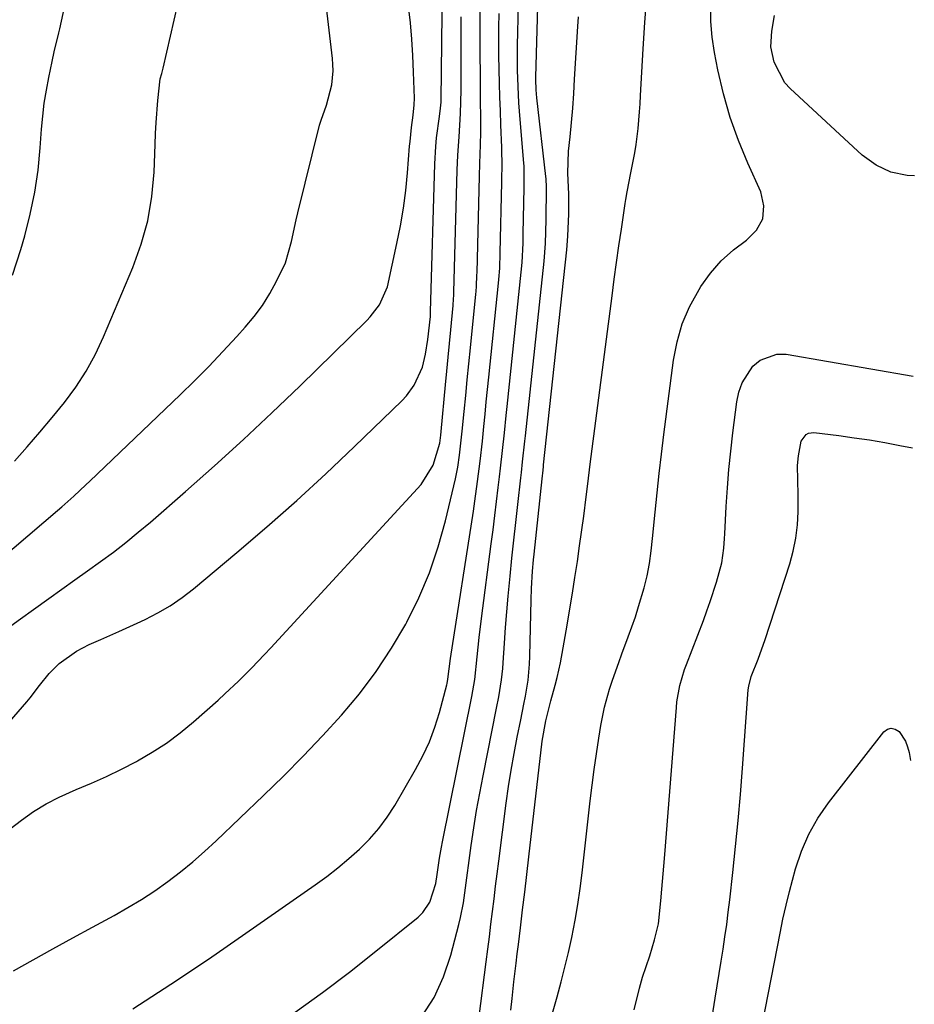
# Model space of a CAD drawing. Units: inches. Extents: x 1836084 to 1841419, y 442232 to 447554.
# Drawn here: x 1841201 to 1841389, y 442565 to 442772 of the extents above; entities that cross this region are included whole.
import ezdxf

# ---------------------------------------------------------------- set-up
doc = ezdxf.new("R2010")
doc.units = ezdxf.units.IN
doc.header["$MEASUREMENT"] = 0
for name, color, linetype in [('1', 7, 'Continuous'), ('7', 7, 'Continuous'), ('8', 7, 'Continuous')]:
    doc.layers.add(name, color=color, linetype=linetype)

msp = doc.modelspace()

# ---------------------------------------------------------------- linework, layer by layer
at = {"layer": '1', "color": 18}
for points in [[(1841258.79, 442562.89, 1920), (1841264.58, 442567.04, 1920), (1841270.25, 442571.33, 1920), (1841275.85, 442575.73, 1920), (1841284.78, 442582.93, 1920), (1841285.75, 442583.88, 1920), (1841287.22, 442586.08, 1920), (1841288.47, 442590.01, 1920), (1841288.75, 442591.92, 1920), (1841289.28, 442595.36, 1920), (1841289.69, 442597.65, 1920), (1841289.91, 442598.79, 1920), (1841296.09, 442629.41, 1920), (1841296.68, 442633, 1920), (1841297.17, 442637.78, 1920), (1841297.59, 442641.84, 1920), (1841298.09, 442645.89, 1920), (1841300.15, 442661.61, 1920), (1841300.54, 442664.58, 1920), (1841300.92, 442667.55, 1920), (1841301.29, 442670.52, 1920), (1841301.65, 442673.49, 1920), (1841301.92, 442675.74, 1920), (1841302.13, 442677.59, 1920), (1841302.54, 442681.29, 1920), (1841302.93, 442684.99, 1920), (1841303.32, 442688.69, 1920), (1841303.51, 442690.54, 1920), (1841306.5, 442718.88, 1920), (1841306.68, 442720.92, 1920), (1841306.87, 442725, 1920), (1841306.92, 442727.05, 1920), (1841307.1, 442736.64, 1920), (1841307.12, 442738.14, 1920), (1841307.07, 442741.13, 1920), (1841306.97, 442742.63, 1920), (1841306.14, 442752.8, 1920), (1841306.01, 442754.53, 1920), (1841305.81, 442758, 1920), (1841305.71, 442761.46, 1920), (1841305.69, 442764.93, 1920), (1841305.72, 442766.67, 1920), (1841306.11, 442783.85, 1920)], [(1841285.53, 442562, 1922), (1841288.12, 442566.01, 1922), (1841290.1, 442570.35, 1922), (1841291.66, 442574.91, 1922), (1841293.34, 442581.35, 1922), (1841293.71, 442582.88, 1922), (1841294.3, 442585.97, 1922), (1841294.72, 442589.1, 1922), (1841295.14, 442592.23, 1922), (1841295.35, 442593.79, 1922), (1841295.94, 442598.04, 1922), (1841296.49, 442601.72, 1922), (1841297.08, 442605.39, 1922), (1841297.74, 442609.05, 1922), (1841298.44, 442612.71, 1922), (1841301.3, 442626.94, 1922), (1841301.75, 442629.33, 1922), (1841302.32, 442632.92, 1922), (1841302.58, 442635.33, 1922), (1841302.68, 442636.54, 1922), (1841302.95, 442640.7, 1922), (1841303.18, 442643.99, 1922), (1841303.43, 442647.27, 1922), (1841303.72, 442650.55, 1922), (1841304.13, 442654.82, 1922), (1841304.51, 442658.59, 1922), (1841304.91, 442662.35, 1922), (1841305.32, 442666.12, 1922), (1841305.75, 442669.89, 1922), (1841306.4, 442675.54, 1922), (1841306.52, 442676.64, 1922), (1841306.77, 442678.86, 1922), (1841307.24, 442683.28, 1922), (1841307.36, 442684.39, 1922), (1841311.29, 442721.22, 1922), (1841311.59, 442724.94, 1922), (1841311.75, 442729.91, 1922), (1841311.77, 442731.15, 1922), (1841311.82, 442735.44, 1922), (1841311.81, 442736.78, 1922), (1841311.72, 442738.55, 1922), (1841311.67, 442739, 1922), (1841309.76, 442755.64, 1922), (1841309.62, 442757.27, 1922), (1841309.56, 442759.45, 1922), (1841309.57, 442759.99, 1922), (1841310.28, 442784.81, 1922)], [(1841193.26, 442655.49, 1908), (1841208.71, 442668.65, 1908), (1841209.58, 442669.4, 1908), (1841212.17, 442671.68, 1908), (1841214.7, 442674.01, 1908), (1841215.53, 442674.8, 1908), (1841234.54, 442692.98, 1908), (1841237.61, 442695.98, 1908), (1841240.63, 442699.02, 1908), (1841243.59, 442702.13, 1908), (1841246.5, 442705.28, 1908), (1841248.28, 442707.25, 1908), (1841250.17, 442709.52, 1908), (1841251.92, 442711.87, 1908), (1841253.48, 442714.36, 1908), (1841254.9, 442716.94, 1908), (1841256.79, 442720.87, 1908), (1841258.07, 442725.31, 1908), (1841258.99, 442729.88, 1908), (1841259.35, 442731.4, 1908), (1841263.96, 442749.84, 1908), (1841264.26, 442750.92, 1908), (1841265.39, 442754.08, 1908), (1841266.57, 442758.37, 1908), (1841266.81, 442761.34, 1908), (1841266.77, 442762.64, 1908), (1841266.67, 442763.94, 1908), (1841264.46, 442783.1, 1908)], [(1841192.61, 442617.3, 1912), (1841202.2, 442628.27, 1912), (1841202.91, 442629.12, 1912), (1841204.93, 442631.75, 1912), (1841206.91, 442634.28, 1912), (1841209.02, 442636.38, 1912), (1841212.72, 442638.95, 1912), (1841215.37, 442640.38, 1912), (1841217.82, 442641.46, 1912), (1841221.66, 442643.12, 1912), (1841225.47, 442644.86, 1912), (1841227.18, 442645.65, 1912), (1841229.88, 442647.04, 1912), (1841232.48, 442648.56, 1912), (1841234.96, 442650.27, 1912), (1841237.36, 442652.12, 1912), (1841246.52, 442659.78, 1912), (1841252.87, 442665.2, 1912), (1841259.14, 442670.72, 1912), (1841265.28, 442676.37, 1912), (1841271.35, 442682.11, 1912), (1841281.33, 442691.76, 1912), (1841282.29, 442692.79, 1912), (1841283.92, 442695.04, 1912), (1841285.64, 442698.87, 1912), (1841286.29, 442701.6, 1912), (1841286.78, 442704.68, 1912), (1841287.32, 442709.54, 1912), (1841287.36, 442710.03, 1912), (1841287.37, 442710.4, 1912), (1841287.38, 442710.52, 1912), (1841288.24, 442741.72, 1912), (1841288.45, 442745.35, 1912), (1841288.64, 442747.16, 1912), (1841289.27, 442751.71, 1912), (1841289.49, 442753.42, 1912), (1841289.58, 442754.7, 1912), (1841289.6, 442755.13, 1912), (1841289.9, 442779.41, 1912)], [(1841304.3, 442563.28, 1926), (1841304.56, 442565.77, 1926), (1841304.94, 442569.26, 1926), (1841305.4, 442573.21, 1926), (1841305.63, 442575.18, 1926), (1841305.88, 442577.16, 1926), (1841306.32, 442580.69, 1926), (1841306.78, 442584.43, 1926), (1841307.23, 442588.17, 1926), (1841307.68, 442591.91, 1926), (1841308.11, 442595.65, 1926), (1841310.88, 442619.98, 1926), (1841311.64, 442624.28, 1926), (1841312.72, 442628.49, 1926), (1841313.64, 442631.84, 1926), (1841314.04, 442633.4, 1926), (1841314.75, 442636.54, 1926), (1841315.33, 442639.72, 1926), (1841316.16, 442644.49, 1926), (1841316.74, 442647.92, 1926), (1841317.29, 442651.22, 1926), (1841317.82, 442654.53, 1926), (1841318.32, 442657.85, 1926), (1841318.8, 442661.17, 1926), (1841319.68, 442667.44, 1926), (1841320.2, 442671.54, 1926), (1841320.5, 442674.27, 1926), (1841321, 442678.37, 1926), (1841325.64, 442713.86, 1926), (1841326.11, 442717.39, 1926), (1841326.59, 442720.91, 1926), (1841327.09, 442724.43, 1926), (1841327.6, 442727.95, 1926), (1841328.41, 442733.37, 1926), (1841328.53, 442734.18, 1926), (1841328.81, 442735.78, 1926), (1841329.6, 442739.78, 1926), (1841330.44, 442744.04, 1926), (1841330.72, 442745.75, 1926), (1841331.14, 442749.18, 1926), (1841331.44, 442752.63, 1926), (1841331.56, 442754.36, 1926), (1841331.66, 442756.09, 1926), (1841332.18, 442765.91, 1926), (1841332.53, 442771.47, 1926), (1841332.94, 442777.02, 1926)], [(1841198.09, 442643.79, 1910), (1841200.87, 442645.77, 1910), (1841203.63, 442647.75, 1910), (1841206.88, 442650.08, 1910), (1841209.6, 442652.04, 1910), (1841212.33, 442653.99, 1910), (1841215.05, 442655.94, 1910), (1841217.78, 442657.9, 1910), (1841220.48, 442659.88, 1910), (1841223.13, 442661.92, 1910), (1841225.73, 442664.04, 1910), (1841228.29, 442666.2, 1910), (1841235.65, 442672.61, 1910), (1841241.81, 442678.06, 1910), (1841247.9, 442683.59, 1910), (1841253.9, 442689.23, 1910), (1841259.83, 442694.93, 1910), (1841273.91, 442708.71, 1910), (1841274.64, 442709.47, 1910), (1841276.6, 442711.95, 1910), (1841278.25, 442715.77, 1910), (1841280.28, 442724.91, 1910), (1841281.02, 442728.61, 1910), (1841281.66, 442732.33, 1910), (1841282.14, 442736.08, 1910), (1841282.51, 442739.83, 1910), (1841282.95, 442745.42, 1910), (1841283.03, 442746.39, 1910), (1841283.36, 442749.33, 1910), (1841283.71, 442751.99, 1910), (1841283.92, 442754.12, 1910), (1841283.94, 442755.55, 1910), (1841283.78, 442761.05, 1910), (1841283.64, 442764.51, 1910), (1841283.42, 442767.96, 1910), (1841283.11, 442771.41, 1910), (1841282.74, 442774.85, 1910)], [(1841199.23, 442718.27, 1904), (1841200.94, 442723.62, 1904), (1841201.78, 442726.52, 1904), (1841202.95, 442731.1, 1904), (1841203.92, 442735.71, 1904), (1841204.59, 442740.37, 1904), (1841205.06, 442745.07, 1904), (1841205.34, 442749.04, 1904), (1841205.58, 442751.77, 1904), (1841205.91, 442754.5, 1904), (1841206.34, 442757.21, 1904), (1841206.86, 442759.92, 1904), (1841207.58, 442763.29, 1904), (1841208.02, 442765.3, 1904), (1841208.94, 442769.29, 1904), (1841209.15, 442770.14, 1904), (1841210.25, 442774.99, 1904)], [(1841199.61, 442679, 1906), (1841202.31, 442682.04, 1906), (1841204.98, 442685.11, 1906), (1841207.58, 442688.23, 1906), (1841210.15, 442691.38, 1906), (1841212.55, 442694.65, 1906), (1841214.75, 442698.02, 1906), (1841216.67, 442701.57, 1906), (1841218.4, 442705.23, 1906), (1841224.6, 442719.88, 1906), (1841226.35, 442724.76, 1906), (1841227.74, 442729.72, 1906), (1841228.58, 442734.8, 1906), (1841229.06, 442739.96, 1906), (1841229.28, 442745.78, 1906), (1841229.38, 442748.1, 1906), (1841229.51, 442750.41, 1906), (1841229.87, 442755.03, 1906), (1841230.33, 442759.63, 1906), (1841230.66, 442760.74, 1906), (1841230.96, 442761.86, 1906), (1841234.08, 442775.38, 1906)], [(1841312.92, 442562.18, 1928), (1841314.03, 442566.15, 1928), (1841314.88, 442569.25, 1928), (1841315.69, 442572.35, 1928), (1841316.43, 442575.48, 1928), (1841317.12, 442578.61, 1928), (1841317.84, 442582.26, 1928), (1841318.43, 442585.59, 1928), (1841318.91, 442588.93, 1928), (1841319.34, 442592.29, 1928), (1841321.03, 442607.44, 1928), (1841321.42, 442610.75, 1928), (1841321.85, 442614.05, 1928), (1841322.33, 442617.35, 1928), (1841322.84, 442620.64, 1928), (1841323.28, 442623.33, 1928), (1841324.06, 442627.19, 1928), (1841325.12, 442630.98, 1928), (1841325.74, 442632.85, 1928), (1841327.03, 442636.58, 1928), (1841327.72, 442638.43, 1928), (1841329.06, 442642.02, 1928), (1841330.56, 442646.25, 1928), (1841331.24, 442648.4, 1928), (1841332.38, 442652.33, 1928), (1841333.03, 442654.89, 1928), (1841333.52, 442657.49, 1928), (1841333.9, 442660.11, 1928), (1841334.19, 442662.74, 1928), (1841334.71, 442668.29, 1928), (1841335.12, 442672.38, 1928), (1841335.56, 442676.46, 1928), (1841336.04, 442680.54, 1928), (1841336.55, 442684.62, 1928), (1841338.6, 442700.31, 1928), (1841339.36, 442704.19, 1928), (1841340.44, 442707.96, 1928), (1841341.98, 442711.56, 1928), (1841344.35, 442715.87, 1928), (1841346.38, 442718.69, 1928), (1841348.63, 442721.29, 1928), (1841351.21, 442723.56, 1928), (1841354.01, 442725.61, 1928), (1841356.1, 442727.75, 1928), (1841357.43, 442730.12, 1928), (1841357.62, 442732.83, 1928), (1841357.04, 442735.77, 1928), (1841354.27, 442741.86, 1928), (1841352.28, 442746.64, 1928), (1841350.53, 442751.49, 1928), (1841349.12, 442756.46, 1928), (1841347.94, 442761.49, 1928), (1841347.21, 442765.17, 1928), (1841346.72, 442768.43, 1928), (1841346.44, 442771.7, 1928), (1841346.48, 442774.98, 1928)], [(1841199.43, 442571.58, 1916), (1841203.58, 442573.92, 1916), (1841207.73, 442576.25, 1916), (1841211.91, 442578.55, 1916), (1841216.09, 442580.82, 1916), (1841220.64, 442583.28, 1916), (1841223.55, 442584.93, 1916), (1841226.41, 442586.66, 1916), (1841229.2, 442588.5, 1916), (1841231.94, 442590.42, 1916), (1841234.6, 442592.45, 1916), (1841237.2, 442594.55, 1916), (1841239.72, 442596.75, 1916), (1841242.18, 442599.01, 1916), (1841252.14, 442608.54, 1916), (1841256.36, 442612.67, 1916), (1841260.52, 442616.87, 1916), (1841264.58, 442621.15, 1916), (1841268.58, 442625.5, 1916), (1841272.36, 442630.02, 1916), (1841275.92, 442634.69, 1916), (1841279.14, 442639.6, 1916), (1841282.14, 442644.67, 1916), (1841282.36, 442645.07, 1916), (1841284.91, 442650.24, 1916), (1841287.16, 442655.51, 1916), (1841288.99, 442660.94, 1916), (1841290.53, 442666.49, 1916), (1841292.59, 442675.28, 1916), (1841293.1, 442677.76, 1916), (1841293.48, 442680.28, 1916), (1841293.78, 442682.8, 1916), (1841294.04, 442685.33, 1916), (1841294.44, 442689.5, 1916), (1841294.77, 442692.85, 1916), (1841295.1, 442696.2, 1916), (1841295.43, 442699.55, 1916), (1841295.77, 442702.9, 1916), (1841296.91, 442714.2, 1916), (1841296.97, 442714.77, 1916), (1841297.05, 442715.92, 1916), (1841297.15, 442718.22, 1916), (1841297.17, 442718.8, 1916), (1841297.67, 442739.11, 1916), (1841297.75, 442741.75, 1916), (1841297.89, 442745.71, 1916), (1841297.94, 442748.36, 1916), (1841297.93, 442751.16, 1916), (1841297.91, 442755.29, 1916), (1841297.88, 442759.42, 1916), (1841297.84, 442765.93, 1916), (1841297.82, 442768.88, 1916), (1841297.81, 442771.83, 1916), (1841297.81, 442774.78, 1916)], [(1841224.57, 442563.57, 1918), (1841232.6, 442568.77, 1918), (1841240.54, 442574.09, 1918), (1841248.42, 442579.51, 1918), (1841263.04, 442589.74, 1918), (1841265.46, 442591.5, 1918), (1841267.83, 442593.33, 1918), (1841270.13, 442595.25, 1918), (1841272.38, 442597.23, 1918), (1841274.49, 442599.35, 1918), (1841276.45, 442601.58, 1918), (1841278.21, 442603.97, 1918), (1841279.82, 442606.48, 1918), (1841284.22, 442614.06, 1918), (1841285.74, 442616.95, 1918), (1841287.11, 442619.89, 1918), (1841288.24, 442622.94, 1918), (1841289.22, 442626.05, 1918), (1841290.8, 442631.91, 1918), (1841290.86, 442632.14, 1918), (1841291.03, 442633.09, 1918), (1841291.59, 442637.44, 1918), (1841296.39, 442668.47, 1918), (1841296.7, 442670.57, 1918), (1841297.29, 442674.78, 1918), (1841297.81, 442679.01, 1918), (1841298.28, 442683.24, 1918), (1841298.59, 442686.32, 1918), (1841298.85, 442688.91, 1918), (1841299.12, 442691.51, 1918), (1841299.38, 442694.11, 1918), (1841299.65, 442696.71, 1918), (1841301.71, 442716.54, 1918), (1841301.78, 442717.34, 1918), (1841301.95, 442719.73, 1918), (1841302.05, 442722.93, 1918), (1841302.39, 442737.86, 1918), (1841302.41, 442738.9, 1918), (1841302.44, 442740.99, 1918), (1841302.42, 442745.15, 1918), (1841302.21, 442749.95, 1918), (1841302.09, 442752.86, 1918), (1841301.98, 442755.78, 1918), (1841301.9, 442758.7, 1918), (1841301.83, 442761.62, 1918), (1841301.79, 442764.58, 1918), (1841301.77, 442767.51, 1918), (1841301.78, 442770.44, 1918), (1841301.81, 442773.37, 1918)], [(1841197.48, 442600.63, 1914), (1841201.07, 442603.37, 1914), (1841203.64, 442605.16, 1914), (1841206.28, 442606.81, 1914), (1841209.05, 442608.24, 1914), (1841212.6, 442609.8, 1914), (1841215.84, 442611.16, 1914), (1841219.04, 442612.6, 1914), (1841222.2, 442614.13, 1914), (1841225.32, 442615.74, 1914), (1841225.53, 442615.85, 1914), (1841228.66, 442617.67, 1914), (1841231.69, 442619.62, 1914), (1841234.58, 442621.79, 1914), (1841237.38, 442624.09, 1914), (1841242.54, 442628.66, 1914), (1841244, 442629.97, 1914), (1841246.84, 442632.66, 1914), (1841249.61, 442635.43, 1914), (1841252.32, 442638.26, 1914), (1841253.65, 442639.69, 1914), (1841285.35, 442674.13, 1914), (1841287.9, 442678.16, 1914), (1841289.29, 442682.82, 1914), (1841289.51, 442684.48, 1914), (1841289.6, 442685.31, 1914), (1841290.5, 442695.1, 1914), (1841290.77, 442698.01, 1914), (1841291.05, 442700.92, 1914), (1841291.33, 442703.83, 1914), (1841291.61, 442706.74, 1914), (1841292.12, 442711.87, 1914), (1841292.15, 442712.22, 1914), (1841292.2, 442712.91, 1914), (1841292.26, 442714.31, 1914), (1841292.27, 442714.66, 1914), (1841292.96, 442740.39, 1914), (1841293.09, 442743.55, 1914), (1841293.37, 442747.41, 1914), (1841293.68, 442752.33, 1914), (1841293.8, 442757.25, 1914), (1841293.85, 442772.66, 1914)], [(1841296.13, 442550.47, 1924), (1841299.09, 442573.5, 1924), (1841299.43, 442576.15, 1924), (1841299.76, 442578.8, 1924), (1841300.1, 442581.45, 1924), (1841300.43, 442584.11, 1924), (1841300.76, 442586.76, 1924), (1841301.09, 442589.42, 1924), (1841301.42, 442592.07, 1924), (1841301.76, 442594.72, 1924), (1841303.3, 442606.92, 1924), (1841303.79, 442610.43, 1924), (1841304.33, 442613.93, 1924), (1841304.96, 442617.41, 1924), (1841305.64, 442620.89, 1924), (1841306.39, 442624.51, 1924), (1841307.06, 442627.83, 1924), (1841307.37, 442629.5, 1924), (1841307.92, 442632.85, 1924), (1841308.25, 442636.22, 1924), (1841308.33, 442637.91, 1924), (1841308.61, 442649.81, 1924), (1841308.68, 442652.22, 1924), (1841308.87, 442655.83, 1924), (1841309.07, 442658.24, 1924), (1841309.19, 442659.44, 1924), (1841310.88, 442675.33, 1924), (1841311.08, 442677.15, 1924), (1841311.16, 442677.89, 1924), (1841311.2, 442678.25, 1924), (1841316.09, 442723.59, 1924), (1841316.34, 442726.48, 1924), (1841316.5, 442731.16, 1924), (1841316.52, 442734.79, 1924), (1841316.49, 442735.32, 1924), (1841316.29, 442739.74, 1924), (1841316.48, 442744.4, 1924), (1841316.78, 442747.37, 1924), (1841317.06, 442750.41, 1924), (1841317.33, 442753.45, 1924), (1841317.55, 442756.5, 1924), (1841317.75, 442759.54, 1924), (1841318.42, 442770.67, 1924), (1841318.54, 442772.66, 1924)]]:
    msp.add_polyline3d(points, dxfattribs=at)
at = {"layer": '7', "color": 18}
for points in [[(1841343.45, 442540.93, 1932), (1841347.41, 442565.84, 1932), (1841347.82, 442568.43, 1932), (1841348.23, 442571.02, 1932), (1841348.64, 442573.61, 1932), (1841349.06, 442576.2, 1932), (1841349.45, 442578.79, 1932), (1841349.82, 442581.38, 1932), (1841350.15, 442583.98, 1932), (1841350.47, 442586.58, 1932), (1841351.11, 442592.33, 1932), (1841351.7, 442597.81, 1932), (1841352.24, 442603.3, 1932), (1841352.72, 442608.79, 1932), (1841353.15, 442614.29, 1932), (1841354.35, 442630.82, 1932), (1841354.45, 442631.64, 1932), (1841354.96, 442633.64, 1932), (1841356.43, 442637.33, 1932), (1841357.9, 442641.46, 1932), (1841363.09, 442657.38, 1932), (1841363.84, 442660.08, 1932), (1841364.4, 442662.81, 1932), (1841364.71, 442665.58, 1932), (1841364.85, 442668.38, 1932), (1841364.86, 442671.97, 1932), (1841364.81, 442675.04, 1932), (1841364.77, 442678.1, 1932), (1841364.94, 442680.13, 1932), (1841365.51, 442683.27, 1932), (1841366.58, 442684.63, 1932), (1841367.05, 442684.9, 1932), (1841368.16, 442685.04, 1932), (1841373.44, 442684.41, 1932), (1841376.68, 442683.98, 1932), (1841379.91, 442683.5, 1932), (1841383.13, 442682.95, 1932), (1841386.34, 442682.34, 1932), (1841389.01, 442681.81, 1932)], [(1841357.33, 442560.51, 1934), (1841361.07, 442579.54, 1934), (1841361.68, 442582.48, 1934), (1841362.33, 442585.41, 1934), (1841363.05, 442588.32, 1934), (1841364.31, 442593.09, 1934), (1841365.57, 442596.81, 1934), (1841367.1, 442600.39, 1934), (1841369.05, 442603.77, 1934), (1841371.27, 442607, 1934), (1841382.93, 442621.96, 1934), (1841383.72, 442622.52, 1934), (1841384.52, 442622.77, 1934), (1841385.34, 442622.56, 1934), (1841386.16, 442622.05, 1934), (1841387.52, 442619.98, 1934), (1841387.97, 442618.83, 1934), (1841388.29, 442617.63, 1934), (1841388.58, 442615.97, 1934)]]:
    msp.add_polyline3d(points, dxfattribs=at)
at = {"layer": '8', "color": 18}
for points in [[(1841389.38, 442739.21, 1930), (1841387.85, 442739.25, 1930), (1841384.44, 442739.93, 1930), (1841381.32, 442741.44, 1930), (1841378.39, 442743.52, 1930), (1841363.22, 442757.56, 1930), (1841362.1, 442758.79, 1930), (1841359.83, 442763.12, 1930), (1841359.15, 442766.4, 1930), (1841359.36, 442769.68, 1930), (1841359.86, 442772.97, 1930)], [(1841330.28, 442563.36, 1930), (1841331.41, 442567.97, 1930), (1841332.07, 442570.24, 1930), (1841333.57, 442574.8, 1930), (1841334.6, 442578.12, 1930), (1841335.41, 442581.49, 1930), (1841335.95, 442586.37, 1930), (1841336.16, 442588.81, 1930), (1841336.58, 442593.7, 1930), (1841336.77, 442596.15, 1930), (1841339.2, 442627.14, 1930), (1841339.32, 442628.3, 1930), (1841339.94, 442631.73, 1930), (1841340.94, 442635.09, 1930), (1841341.34, 442636.18, 1930), (1841344.89, 442645.46, 1930), (1841345.63, 442647.46, 1930), (1841346.35, 442649.47, 1930), (1841347.65, 442653.53, 1930), (1841348.79, 442657.63, 1930), (1841349.2, 442660.68, 1930), (1841349.36, 442662.73, 1930), (1841349.42, 442663.75, 1930), (1841349.72, 442669.49, 1930), (1841349.97, 442673.39, 1930), (1841350.28, 442677.27, 1930), (1841350.67, 442681.15, 1930), (1841351.12, 442685.03, 1930), (1841351.95, 442691.52, 1930), (1841352.4, 442693.58, 1930), (1841353.07, 442695.54, 1930), (1841355.31, 442699.06, 1930), (1841356.84, 442700.34, 1930), (1841360.37, 442701.6, 1930), (1841362.37, 442701.58, 1930), (1841389.1, 442696.95, 1930)]]:
    msp.add_polyline3d(points, dxfattribs=at)

doc.saveas('drawing.dxf')
